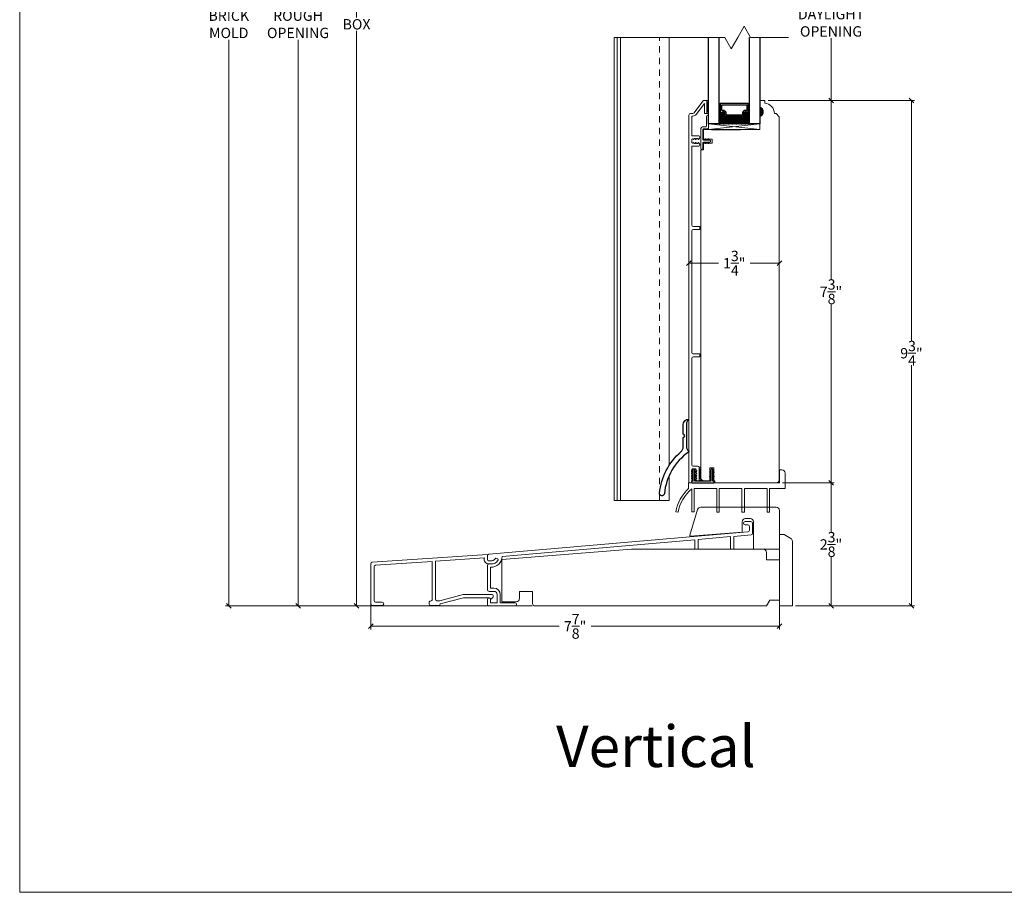
# Model space of a CAD drawing. Units: inches. Extents: x 50.7 to 99.1, y 38.8 to 76.2.
# Drawn here: x 50.7 to 69.6, y 38.8 to 55.6 of the extents above; entities that cross this region are included whole.
import ezdxf

# ---------------------------------------------------------------- set-up
doc = ezdxf.new("R2010")
doc.units = ezdxf.units.IN
doc.header["$LTSCALE"] = 0.5
doc.header["$MEASUREMENT"] = 0
doc.header["$PDMODE"] = 3
doc.linetypes.add('HIDDEN', pattern=[0.375, 0.25, -0.125])
doc.layers.get('0').update_dxf_attribs({"lineweight": 18})
doc.layers.get('Defpoints').update_dxf_attribs({"lineweight": 18})
doc.layers.add('R-SWTS-DET1', color=1, linetype='Continuous')
doc.layers.add('SHAPE', color=3, linetype='Continuous')
doc.styles.get("Standard").update_dxf_attribs({"font": 'arial.ttf'})
doc.dimstyles.new('0000021A90BDCD68', dxfattribs={"dimtxt": 0.2, "dimasz": 0.09, "dimexe": 0.062, "dimexo": 0.0625, "dimgap": 0.025, "dimtad": 0, "dimtih": 1, "dimtoh": 1, "dimdec": 5, "dimzin": 0, "dimdsep": 46, "dimlunit": 5, "dimtxsty": 'Standard', "dimblk": 'OBLIQUE', "dimcen": 0, "dimclrd": 256, "dimclre": 256, "dimclrt": 256, "dimadec": 0, "dimazin": 0, "dimtfac": 1, "dimtdec": 5, "dimtofl": 0, "dimtmove": 0, "dimatfit": 3, "dimldrblk": 'ARCHTICK', "dimfxl": 0, "dimfrac": 1, "dimtolj": 1, "dimtzin": 0, "dimlwd": -1, "dimlwe": -1, "dimarcsym": 0})

# ---------------------------------------------------------------- blocks, each defined once
blk = doc.blocks.new('_OBLIQUE')
at = {"color": 0, "linetype": 'ByBlock'}
blk.add_line((-0.5, -0.5), (0.5, 0.5), dxfattribs=at)
blk = doc.blocks.new('*D5')
for p, q in [((61.586, 62.451), (57.09, 62.451)), ((57.152, 62.451), (57.152, 55.648)), ((57.152, 44.299), (57.152, 55.391)), ((60.541, 44.299), (57.09, 44.299))]:
    blk.add_line(p, q)
at = {"layer": 'Defpoints', "color": 0}
for p in [(61.649, 62.451), (57.152, 44.299), (60.604, 44.299)]:
    blk.add_point(p, dxfattribs=at)
at = {"xscale": 0.09, "yscale": 0.09, "zscale": 0.09}
for p, rotation in [((57.152, 62.451), 90), ((57.152, 44.299), 270)]:
    blk.add_blockref('_OBLIQUE', p, dxfattribs=dict(at, rotation=rotation))
at = {"insert": (57.152, 55.519), "char_height": 0.2, "attachment_point": 5}
blk.add_mtext('\\A1;BOX', dxfattribs=at)
blk = doc.blocks.new('_ArchTick')
at = {"color": 0, "linetype": 'ByBlock', "const_width": 0.15}
blk.add_lwpolyline([(-0.5, -0.5), (0.5, 0.5)], dxfattribs=at)
blk = doc.blocks.new('*D6')
for p, q in [((57.089, 63.201), (55.962, 63.201)), ((56.024, 63.201), (56.024, 55.816)), ((56.024, 44.299), (56.024, 55.222)), ((60.541, 44.299), (55.962, 44.299))]:
    blk.add_line(p, q)
at = {"layer": 'Defpoints', "color": 0}
for p in [(56.024, 63.201), (57.152, 63.201), (60.604, 44.299)]:
    blk.add_point(p, dxfattribs=at)
at = {"xscale": 0.09, "yscale": 0.09, "zscale": 0.09}
for p, rotation in [((56.024, 63.201), 90), ((56.024, 44.299), 270)]:
    blk.add_blockref('_OBLIQUE', p, dxfattribs=dict(at, rotation=rotation))
at = {"insert": (56.024, 55.519), "char_height": 0.2, "attachment_point": 5}
blk.add_mtext('\\A1;ROUGH\\POPENING', dxfattribs=at)
blk = doc.blocks.new('*D7')
for p, q in [((57.739, 63.842), (54.626, 63.842)), ((54.688, 63.842), (54.688, 55.816)), ((54.688, 44.299), (54.688, 55.222)), ((60.541, 44.299), (54.626, 44.299))]:
    blk.add_line(p, q)
at = {"layer": 'Defpoints', "color": 0}
for p in [(57.801, 63.842), (54.688, 44.299), (60.604, 44.299)]:
    blk.add_point(p, dxfattribs=at)
at = {"xscale": 0.09, "yscale": 0.09, "zscale": 0.09}
for p, rotation in [((54.688, 63.842), 90), ((54.688, 44.299), 270)]:
    blk.add_blockref('_OBLIQUE', p, dxfattribs=dict(at, rotation=rotation))
at = {"insert": (54.688, 55.519), "char_height": 0.2, "attachment_point": 5}
blk.add_mtext('\\A1;BRICK\\PMOLD', dxfattribs=at)
blk = doc.blocks.new('*D11')
for p, q in [((63.56, 50.974), (63.56, 50.973)), ((63.56, 50.911), (64.13, 50.911)), ((65.306, 50.911), (64.74, 50.911)), ((65.306, 50.974), (65.306, 50.973))]:
    blk.add_line(p, q)
at = {"layer": 'Defpoints', "color": 0}
for p in [(63.56, 50.911), (65.306, 50.911), (65.306, 50.911)]:
    blk.add_point(p, dxfattribs=at)
at = {"xscale": 0.09, "yscale": 0.09, "zscale": 0.09, "rotation": 180}
blk.add_blockref('_OBLIQUE', (63.56, 50.911), dxfattribs=at)
at = {"xscale": 0.09, "yscale": 0.09, "zscale": 0.09}
blk.add_blockref('_OBLIQUE', (65.306, 50.911), dxfattribs=at)
at = {"insert": (64.435, 50.911), "char_height": 0.2, "attachment_point": 5}
blk.add_mtext('\\A1;1\\S3/4;"', dxfattribs=at)
blk = doc.blocks.new('*D15')
for p, q in [((65.089, 54.049), (67.914, 54.049)), ((67.852, 54.049), (67.852, 49.403)), ((67.852, 44.299), (67.852, 48.945)), ((65.618, 44.299), (67.914, 44.299))]:
    blk.add_line(p, q)
at = {"layer": 'Defpoints', "color": 0}
for p in [(65.026, 54.049), (67.852, 54.049), (65.556, 44.299)]:
    blk.add_point(p, dxfattribs=at)
at = {"xscale": 0.09, "yscale": 0.09, "zscale": 0.09}
for p, rotation in [((67.852, 54.049), 90), ((67.852, 44.299), 270)]:
    blk.add_blockref('_OBLIQUE', p, dxfattribs=dict(at, rotation=rotation))
at = {"insert": (67.852, 49.174), "char_height": 0.2, "attachment_point": 5}
blk.add_mtext('\\A1;9\\S3/4;"', dxfattribs=at)
blk = doc.blocks.new('*D16')
for p, q in [((65.368, 46.674), (66.363, 46.674)), ((66.301, 46.674), (66.301, 45.716)), ((66.301, 44.299), (66.301, 45.257)), ((65.618, 44.299), (66.363, 44.299))]:
    blk.add_line(p, q)
at = {"layer": 'Defpoints', "color": 0}
for p in [(65.306, 46.674), (66.301, 46.674), (65.556, 44.299)]:
    blk.add_point(p, dxfattribs=at)
at = {"xscale": 0.09, "yscale": 0.09, "zscale": 0.09}
for p, rotation in [((66.301, 46.674), 90), ((66.301, 44.299), 270)]:
    blk.add_blockref('_OBLIQUE', p, dxfattribs=dict(at, rotation=rotation))
at = {"insert": (66.301, 45.486), "char_height": 0.2, "attachment_point": 5}
blk.add_mtext('\\A1;2\\S3/8;"', dxfattribs=at)
blk = doc.blocks.new('*D17')
for p, q in [((65.089, 54.049), (66.363, 54.049)), ((66.301, 54.049), (66.301, 50.59)), ((66.301, 46.674), (66.301, 50.132)), ((65.368, 46.674), (66.363, 46.674))]:
    blk.add_line(p, q)
at = {"layer": 'Defpoints', "color": 0}
for p in [(65.026, 54.049), (66.301, 54.049), (65.306, 46.674)]:
    blk.add_point(p, dxfattribs=at)
at = {"xscale": 0.09, "yscale": 0.09, "zscale": 0.09}
for p, rotation in [((66.301, 54.049), 90), ((66.301, 46.674), 270)]:
    blk.add_blockref('_OBLIQUE', p, dxfattribs=dict(at, rotation=rotation))
at = {"insert": (66.301, 50.361), "char_height": 0.2, "attachment_point": 5}
blk.add_mtext('\\A1;7\\S3/8;"', dxfattribs=at)
blk = doc.blocks.new('*D20')
for p, q in [((66.238, 57.046), (66.239, 57.046)), ((66.301, 57.046), (66.301, 55.845)), ((66.301, 54.049), (66.301, 55.251)), ((66.238, 54.049), (66.239, 54.049))]:
    blk.add_line(p, q)
at = {"layer": 'Defpoints', "color": 0}
for p in [(66.301, 57.046), (66.301, 54.049), (66.301, 54.049)]:
    blk.add_point(p, dxfattribs=at)
at = {"xscale": 0.09, "yscale": 0.09, "zscale": 0.09}
for p, rotation in [((66.301, 57.046), 90), ((66.301, 54.049), 270)]:
    blk.add_blockref('_OBLIQUE', p, dxfattribs=dict(at, rotation=rotation))
at = {"insert": (66.301, 55.548), "char_height": 0.2, "attachment_point": 5}
blk.add_mtext('\\A1;DAYLIGHT\\POPENING', dxfattribs=at)
blk = doc.blocks.new('*D34')
for p, q in [((57.425, 44.665), (57.425, 43.845)), ((65.306, 44.736), (65.306, 43.845)), ((57.425, 43.907), (61.056, 43.907)), ((65.306, 43.907), (61.675, 43.907))]:
    blk.add_line(p, q)
at = {"layer": 'Defpoints', "color": 0}
for p in [(57.425, 44.728), (65.306, 44.798), (57.425, 43.907)]:
    blk.add_point(p, dxfattribs=at)
at = {"xscale": 0.09, "yscale": 0.09, "zscale": 0.09, "rotation": 180}
blk.add_blockref('_OBLIQUE', (57.425, 43.907), dxfattribs=at)
at = {"xscale": 0.09, "yscale": 0.09, "zscale": 0.09}
blk.add_blockref('_OBLIQUE', (65.306, 43.907), dxfattribs=at)
at = {"insert": (61.366, 43.907), "char_height": 0.2, "attachment_point": 5}
blk.add_mtext('\\A1;7\\S7/8;"', dxfattribs=at)

msp = doc.modelspace()

# ---------------------------------------------------------------- hatches: boundary and pattern name
at = {"linetype": 'Continuous', "lineweight": 30}
h = msp.add_hatch(dxfattribs=at)
h.set_pattern_fill('DOTS', color=0, scale=0.1, angle=360, style=0)
h.set_pattern_definition([(1e-14, (58.044789, 57.075899), (0.003125, -0.00625), [0, -0.00625])])
h.paths.add_polyline_path([(64.163644, 53.817613), (64.138269, 53.817613), (64.138269, 53.970988), (64.163644, 53.970988)])
h.paths.add_polyline_path([(64.732019, 53.817613), (64.706644, 53.817613), (64.706644, 53.970988), (64.732019, 53.970988)])
h = msp.add_hatch(color=0)
h.dxf.hatch_style = 1
h.paths.add_polyline_path([(64.928869, 53.923226), (64.928869, 53.735726, 0.666666667)])
h = msp.add_hatch(dxfattribs=at)
h.set_pattern_fill('DASH', color=0, scale=0.1, angle=360, style=0)
h.set_pattern_definition([(1e-14, (58.044789, 57.075899), (0.0125, -0.0125), [0.0125, -0.0125])])
h.paths.add_polyline_path([(64.607019, 53.732988, 0.414213562), (64.622644, 53.748613), (64.622644, 53.80545, -0.320870805), (64.655531, 53.826175), (64.691019, 53.801988, 0.414213562), (64.706644, 53.817613), (64.732019, 53.817613), (64.732019, 53.595988), (64.138269, 53.595988), (64.138269, 53.817613), (64.163644, 53.817613, 0.414213562), (64.179269, 53.801988), (64.21514, 53.826175, -0.335974631), (64.247644, 53.805812), (64.247644, 53.748613, 0.414213562), (64.263269, 53.732988)])

# ---------------------------------------------------------------- linework, layer by layer
for p, q in [((64.501128, 55.263667), (64.626357, 55.480571)), ((64.751586, 55.263667), (64.626357, 55.480571)), ((62.116587, 55.263667), (62.116587, 46.331155)), ((62.116587, 55.263667), (64.250669, 55.263667)), ((62.179087, 55.263667), (62.179087, 46.331155)), ((62.241587, 55.263667), (62.241587, 46.331155)), ((63.179587, 55.263667), (63.179587, 47.0091)), ((64.250669, 55.263667), (64.375898, 55.046764)), ((64.501128, 55.263667), (64.375898, 55.046764)), ((64.751586, 55.263667), (65.481085, 55.263667)), ((63.179587, 46.811453), (63.179587, 46.331155)), ((63.179587, 46.331155), (62.116587, 46.331155))]:
    msp.add_line(p, q)
at = {"linetype": 'HIDDEN'}
for p, q in [((62.993397, 46.423155), (62.993397, 55.263667)), ((62.993397, 46.331155), (62.993397, 46.423155))]:
    msp.add_line(p, q, dxfattribs=at)
at = {"color": 0, "lineweight": 30}
for p, q in [((63.941419, 53.595988), (63.938247, 55.266668)), ((64.138269, 55.266668), (64.138269, 53.595988)), ((64.732019, 53.595988), (64.732019, 55.266668)), ((64.925697, 55.266668), (64.928869, 53.595988)), ((64.138269, 53.595988), (63.941419, 53.595988)), ((64.928869, 53.595988), (64.732019, 53.595988))]:
    msp.add_line(p, q, dxfattribs=at)
at = {"color": 0, "linetype": 'Continuous'}
for points in [[(63.559752, 46.689834, 0.416144377), (63.575376, 46.674106), (63.594869, 46.674106, 0.318227507), (63.609608, 46.684543), (63.619392, 46.725342, 0.830874681), (63.619392, 46.748548, -0.830874681), (63.619392, 46.771754, 0.830874681), (63.619392, 46.794959, -0.830874681), (63.619392, 46.818165, 0.830874681), (63.619392, 46.841371, -0.830874681), (63.619392, 46.864576, 0.830874681), (63.619392, 46.887782, -0.830874681), (63.619392, 46.910988), (63.619392, 46.930069, -0.414213834), (63.635017, 46.945694), (63.686215, 46.945694, -0.414213291), (63.70184, 46.930069), (63.70184, 46.910988, -0.830874681), (63.70184, 46.887782, 0.830874681), (63.70184, 46.864576, -0.830874681), (63.70184, 46.841371, 0.830874681), (63.70184, 46.818165, -0.830874681), (63.70184, 46.794959, 0.830874681), (63.70184, 46.771754, -0.830874681), (63.70184, 46.748548, 0.830874681), (63.70184, 46.725342), (63.705624, 46.717729, 0.284741561), (63.719616, 46.709057), (63.741979, 46.709057, 0.414211164), (63.757604, 46.724682), (63.757605, 46.870693), (63.757605, 46.970694, 0.414212848), (63.732605, 46.995694), (63.646387, 46.995694, -0.414224652), (63.615137, 47.026946), (63.615132, 49.073762, -0.414213562), (63.646382, 49.105012), (63.771403, 49.105012), (63.771403, 49.160012), (63.646398, 49.160012, -0.41429174), (63.615148, 49.19127), (63.615144, 51.532168, -0.414213562), (63.646394, 51.563418), (63.771394, 51.563418), (63.771394, 51.618418), (63.646394, 51.618418, -0.414213562), (63.615144, 51.649668), (63.615116, 53.166663), (63.750117, 53.166664, 0.655368269), (63.766434, 53.214781), (63.754708, 53.226212, 0.830874681), (63.731503, 53.226212, -0.830874681), (63.708297, 53.226212, 0.830874681), (63.685091, 53.226212, -0.830874681), (63.661886, 53.226212, 0.830874681), (63.63868, 53.226212), (63.630741, 53.226212, -0.414213562), (63.615116, 53.241837), (63.615116, 53.293986, -0.414213562), (63.630741, 53.309611), (63.63868, 53.309611, 0.830874681), (63.661886, 53.309611, -0.830874681), (63.685091, 53.309611, 0.830874681), (63.708297, 53.309611, -0.830874681), (63.731503, 53.309611, 0.830874681), (63.754708, 53.309611), (63.766434, 53.321043, 0.655368269), (63.750117, 53.36916), (63.615128, 53.369161), (63.615127, 53.739324, -0.414226437), (63.625127, 53.749325), (63.638279, 53.749325, 0.235730494), (63.703017, 53.781642), (63.859904, 53.990269), (63.859904, 53.798803), (63.909421, 53.798803), (63.909421, 54.049325), (63.857229, 54.049325, 0.235730494), (63.832453, 54.036956), (63.663055, 53.811693, -0.235730494), (63.638279, 53.799325), (63.591754, 53.799325, 0.391950589), (63.559754, 53.768325), (63.559774, 53.515978), (63.559752, 46.689628)], [(63.788869, 46.774353), (63.788869, 46.774353, 0.414213547), (63.851369, 46.711853), (63.962778, 46.711853), (63.962778, 46.961853), (64.042778, 46.961853), (64.042778, 46.711853), (64.058403, 46.711853), (64.058403, 46.674155), (65.241871, 46.674155, 0.414213562), (65.303871, 46.736155), (65.303869, 53.736375), (65.303869, 53.736375), (65.241869, 53.798375), (65.20883, 53.798375, 0.389902449), (65.02383, 53.999548), (65.02383, 54.049155), (64.928869, 54.049155), (64.928869, 53.924155, -0.706666667), (64.928869, 53.736655), (64.928869, 53.487156), (63.841936, 53.487156), (63.841935, 53.302399), (64.011778, 53.302397), (64.011778, 53.227399), (63.841935, 53.227398), (63.841936, 53.095504), (63.789137, 53.095504), (63.788869, 46.774353), (63.788869, 51.782705)]]:
    msp.add_lwpolyline(points, format="xyb", dxfattribs=at)
for points in [[(63.941421, 54.049325), (63.909421, 54.049325), (63.941421, 53.799325), (63.909421, 53.799325), (63.941421, 54.049325), (63.941421, 53.799325)], [(63.941419, 53.487156), (64.928869, 53.486988)], [(63.789604, 46.97462), (63.757604, 46.97462), (63.789604, 46.72462), (63.757604, 46.72462), (63.789604, 46.97462), (63.789604, 46.72462)]]:
    msp.add_lwpolyline(points, dxfattribs=at)
at = {"color": 0, "lineweight": 30}
for points in [[(64.247644, 53.805812, 0.335974631), (64.21514, 53.826175), (64.179269, 53.801988, -0.414213562), (64.163644, 53.817613), (64.163644, 53.999238), (64.706644, 53.999238), (64.706644, 53.817613, -0.414213562), (64.691019, 53.801988), (64.655531, 53.826175, 0.320870805), (64.622644, 53.80545), (64.622644, 53.748613, -0.414213562), (64.607019, 53.732988), (64.263269, 53.732988, -0.414213562), (64.247644, 53.748613)], [(64.254644, 53.807031, 0.3593608), (64.212644, 53.832935), (64.177425, 53.809187, -0.352431049), (64.170644, 53.817613), (64.170644, 53.999238), (64.699644, 53.999238), (64.699644, 53.817613, -0.351869366), (64.69288, 53.809191), (64.657955, 53.832994, 0.344630886), (64.615644, 53.806755), (64.615644, 53.748613, -0.414213562), (64.607019, 53.739988), (64.263269, 53.739988, -0.414213562), (64.254644, 53.748613)], [(64.278894, 53.81055, 0.358455467), (64.21399, 53.857425), (64.194894, 53.857425), (64.194894, 53.967988), (64.675394, 53.967988), (64.675394, 53.857425), (64.656298, 53.857425, 0.346799311), (64.591394, 53.81055), (64.591394, 53.764238), (64.278894, 53.764238)]]:
    msp.add_lwpolyline(points, format="xyb", close=True, dxfattribs=at)
at = {"color": 0, "linetype": 'Continuous', "elevation": 0}
msp.add_lwpolyline([(63.900794, 53.503758), (63.843404, 53.503758, 0.414213562), (63.828404, 53.488758), (63.828401, 53.299682, 0.384563502), (63.842439, 53.284134), (63.956571, 53.284134, -1.048441819), (63.956571, 53.243979), (63.84244, 53.243979, 0.385366543), (63.828367, 53.228431), (63.828367, 53.126999, -1), (63.788367, 53.126999), (63.788404, 53.488758, -0.414213562), (63.843404, 53.543758), (63.885794, 53.543758, 0.414213562), (63.901419, 53.559383), (63.901419, 53.742172, -1), (63.941419, 53.742172), (63.941419, 53.544383, -0.414213562)], format="xyb", close=True, dxfattribs=at)
at = {"color": 0, "linetype": 'Continuous'}
msp.add_lwpolyline([(64.928869, 53.595988), (63.941419, 53.487156), (63.941419, 53.595988), (64.928869, 53.486988)], close=True, dxfattribs=at)
at = {"color": 0, "lineweight": 30}
msp.add_lwpolyline([(64.706644, 53.708613), (64.732019, 53.708613)], dxfattribs=at)
at = {"color": 0, "extrusion": (0, 0, -1), "elevation": 0}
for points in [[(-63.889641, 53.305563, -1), (-63.873258, 53.294091)], [(-63.873258, 53.234022, -1), (-63.889641, 53.22255)], [(-63.942463, 53.305563, -1), (-63.92608, 53.294091)], [(-63.92608, 53.234022, -1), (-63.942463, 53.22255)]]:
    msp.add_lwpolyline(points, format="xyb", dxfattribs=at)
at = {"color": 0, "elevation": 0}
for points in [[(63.873258, 53.294091), (63.880284, 53.284057)], [(63.873258, 53.234022), (63.880284, 53.244056)], [(63.9047, 53.284056), (63.889641, 53.305563)], [(63.9047, 53.244056), (63.889641, 53.22255)], [(63.92608, 53.294091), (63.933106, 53.284057)], [(63.92608, 53.234022), (63.933106, 53.244056)], [(63.957521, 53.284056), (63.942463, 53.305563)], [(63.957521, 53.244056), (63.942463, 53.22255)]]:
    msp.add_lwpolyline(points, dxfattribs=at)
at = {"linetype": 'Continuous'}
msp.add_lwpolyline([(65.305929, 46.674155), (63.555897, 46.674155), (63.555897, 46.565155, 0.157771401), (63.305897, 46.114155), (63.351049, 46.105361, -0.170950913), (63.617897, 46.558908), (63.617897, 46.114155), (63.663897, 46.114155), (63.663897, 46.565155), (64.100897, 46.565155), (64.100897, 46.106289), (64.146897, 46.106289), (64.146897, 46.565155), (64.583897, 46.565155), (64.583897, 46.106289), (64.629897, 46.106289), (64.629897, 46.565155), (65.066897, 46.565155), (65.066897, 46.106289), (65.112897, 46.106289), (65.112897, 46.565155), (65.414897, 46.565155), (65.414897, 46.862155, 0.414213562), (65.352897, 46.924155), (65.305897, 46.924155), (65.305897, 46.674155)], format="xyb", dxfattribs=at)
at = {"color": 0}
for points in [[(63.639857, 46.904465), (63.618351, 46.889406)], [(63.674857, 46.904465), (63.696363, 46.889406)], [(63.985278, 46.904465), (63.963772, 46.889406)], [(64.020278, 46.904465), (64.041784, 46.889406)], [(63.639856, 46.816033), (63.61835, 46.800975)], [(63.629822, 46.784592), (63.639856, 46.791618)], [(63.629823, 46.873023), (63.639857, 46.880049)], [(63.684892, 46.873023), (63.674857, 46.880049)], [(63.674858, 46.816033), (63.696364, 46.800975)], [(63.684893, 46.784592), (63.674858, 46.791618)], [(63.985277, 46.816033), (63.963771, 46.800975)], [(63.975243, 46.784592), (63.985277, 46.791618)], [(63.975244, 46.873023), (63.985278, 46.880049)], [(64.030313, 46.873023), (64.020278, 46.880049)], [(64.020279, 46.816033), (64.041785, 46.800975)], [(64.030314, 46.784592), (64.020279, 46.791618)]]:
    msp.add_lwpolyline(points, dxfattribs=at)
at = {"color": 0, "extrusion": (0, 0, -1)}
for points in [[(-63.61835, 46.800975, -1), (-63.629822, 46.784592)], [(-63.618351, 46.889406, -1), (-63.629823, 46.873023)], [(-63.684892, 46.873023, -1), (-63.696363, 46.889406)], [(-63.684893, 46.784592, -1), (-63.696364, 46.800975)], [(-63.975244, 46.873023, 1), (-63.963772, 46.889406)], [(-63.975243, 46.784592, 1), (-63.963771, 46.800975)], [(-64.041784, 46.889406, 1), (-64.030313, 46.873023)], [(-64.041785, 46.800975, 1), (-64.030314, 46.784592)]]:
    msp.add_lwpolyline(points, format="xyb", dxfattribs=at)
at = {"linetype": 'Continuous'}
msp.add_lwpolyline([(64.648897, 45.985155, 0.414213562), (64.586897, 45.923155), (64.586897, 45.722863), (63.594082, 45.644727, -0.52891422), (63.577914, 45.664872), (63.729376, 46.160282, -0.329750547), (63.788667, 46.204155), (65.243897, 46.204155, -0.414213562), (65.305897, 46.142155), (65.305897, 45.392155), (64.805897, 45.392155), (64.805897, 45.923155, 0.414213562), (64.743897, 45.985155)], format="xyb", close=True, dxfattribs=at)
for points in [[(59.742874, 45.110866, 0.309986966), (59.881275, 45.18731, 0.634628287), (59.822416, 45.208963, -0.249106849), (59.746293, 45.168528), (59.706147, 45.168528, -0.414213562), (59.674897, 45.199778), (59.674897, 45.214111), (59.674897, 45.265102, -0.389201518), (59.70323, 45.295987), (64.69765, 45.727299, 0.389201518), (64.726897, 45.75918), (64.726897, 45.833905, 0.414213562), (64.695647, 45.865155), (64.642897, 45.865155, -0.414213562), (64.611897, 45.896155, -0.414213562), (64.642897, 45.927155), (64.757647, 45.927155, -0.414213562), (64.788897, 45.895905), (64.788897, 45.702303, -0.389201518), (64.75965, 45.670422), (64.424897, 45.641513), (64.424897, 45.392155), (64.362897, 45.392155), (64.362897, 45.636159), (63.737897, 45.582185), (63.737897, 45.392155), (63.675897, 45.392155), (63.675897, 45.576831), (59.958031, 45.25576, -0.451377968), (59.736897, 45.049155), (59.736897, 44.643155), (59.798897, 44.643155, -0.414213562), (59.923897, 44.518155), (59.923897, 44.361155), (60.205897, 44.361155, -1), (60.205897, 44.299155), (59.706147, 44.299155, -0.414213562), (59.674897, 44.330405), (59.674897, 44.424155, -1), (59.736897, 44.424155), (59.736897, 44.362155), (59.861897, 44.362155), (59.861897, 44.518655, 0.414213562), (59.799397, 44.581155), (59.706147, 44.581155, -0.414213562), (59.674897, 44.612405), (59.674897, 45.079866, -0.414213562), (59.705897, 45.110866)], [(65.305897, 45.674841), (65.398897, 45.674841), (65.524897, 45.602095, -0.267949192), (65.555897, 45.548401), (65.555897, 44.299155), (65.305897, 44.299155)], [(65.305897, 45.188655), (65.305897, 44.408155), (65.118828, 44.408155), (65.055897, 44.299155), (60.603897, 44.299155, -0.414213562), (60.541897, 44.361155), (60.541897, 44.580155), (60.291897, 44.580155), (60.291897, 44.441155, -0.414213562), (60.229897, 44.379155), (59.955897, 44.379155), (59.955897, 45.192155), (62.455897, 45.392155), (64.994397, 45.392155, -0.414213562), (65.056397, 45.330155), (65.056397, 45.188655)], [(57.455147, 44.309562), (57.645147, 44.309562, 0.414213562), (57.675147, 44.339562), (57.675147, 44.341562, 0.414213562), (57.645147, 44.371562), (57.519147, 44.371562, -0.414213562), (57.489147, 44.401562), (57.489147, 45.053553, -0.394234367), (57.517088, 45.083483), (58.611147, 45.158754), (58.611147, 44.424097, -0.424012536), (58.580147, 44.394114, 0.424012536), (58.549147, 44.36413), (58.549147, 44.338296, 0.414213562), (58.579147, 44.308296), (58.735147, 44.308296, 0.414213562), (58.765147, 44.338296), (59.217373, 44.455217), (59.706147, 44.455217, -0.414213562), (59.737147, 44.424217), (59.780812, 44.46539, 0.678845819), (59.76023, 44.517217), (59.209488, 44.517217), (58.756509, 44.400102), (58.703147, 44.400102, -0.414213562), (58.673147, 44.430102), (58.673147, 45.16302), (59.617531, 45.227993, 0.536247263), (59.706147, 45.110928), (59.743124, 45.110928, 0.310147758), (59.881525, 45.187372, 0.634628287), (59.822666, 45.209024, -0.252783431), (59.758527, 45.172301), (59.70827, 45.168851, -0.434435551), (59.675147, 45.199778), (59.675147, 45.214173), (59.675147, 45.294104), (57.453088, 45.141226, 0.394234367), (57.425147, 45.111297), (57.425147, 44.339562, 0.414213562)]]:
    msp.add_lwpolyline(points, format="xyb", close=True)
at = {"layer": 'Defpoints'}
msp.add_lwpolyline([(50.656564, 76.175592), (99.056564, 76.175592), (99.056564, 38.775592), (50.656564, 38.775592)], close=True, dxfattribs=at)
at = {"layer": 'R-SWTS-DET1', "color": 0, "linetype": 'Continuous', "flags": 128}
msp.add_lwpolyline([(63.407602, 47.272774, 0.217633712), (63.450759, 47.367229), (63.450759, 47.54979, 1), (63.450759, 47.60979), (63.450759, 47.792324, -0.414213354), (63.559759, 47.901324, 0.228071795), (63.512759, 47.803646), (63.512759, 47.378127, 0.228294746), (63.559759, 47.280343, -0.242442737), (63.553467, 47.268129, 0.215721152), (63.087381, 46.466381, -0.992379525), (62.9938, 46.475213, -0.191343246)], format="xyb", close=True, dxfattribs=at)
at = {"layer": 'SHAPE', "color": 0, "linetype": 'Continuous'}
for points in [[(63.998896, 53.487585), (64.5542, 53.48732)], [(63.98528, 46.925196), (63.98528, 46.709107), (63.674855, 46.709107), (63.674855, 46.925196)]]:
    msp.add_lwpolyline(points, dxfattribs=at)
for points in [[(63.639855, 46.709107), (63.626195, 46.709107, 0.783686114), (63.626195, 46.674107), (64.029433, 46.674107, 1.04124093), (64.029433, 46.709107), (64.02028, 46.709107), (64.020278, 46.925062, 0.992846103), (63.985279, 46.925063)], [(63.639855, 46.709107), (63.639858, 46.925062, -0.992846103), (63.674857, 46.925063)]]:
    msp.add_lwpolyline(points, format="xyb", dxfattribs=at)

# ---------------------------------------------------------------- texts
at = {"color": 7, "insert": (60.999697, 41.991694), "char_height": 0.8, "width": 1.1878735, "attachment_point": 1}
msp.add_mtext('{\\fCalibri Light|b0|i0|c0|p34;Vertical\\P} ', dxfattribs=at)

# ---------------------------------------------------------------- dimensions: what is measured, and where the dimension line sits
at = {"color": 0}
for base, p1, p2, text, picture, middle in [((54.688435, 44.299155), (57.801303, 63.842484), (60.603897, 44.299155), 'BRICK\\PMOLD', '*D7', (54.688435, 55.519167)), ((56.02427, 63.201455), (60.603897, 44.299155), (57.151814, 63.201455), 'ROUGH\\POPENING', '*D6', (56.02427, 55.519167)), ((57.151814, 44.299155), (61.64884, 62.451455), (60.603897, 44.299155), 'BOX', '*D5', (57.151814, 55.519167))]:
    dim = msp.add_linear_dim(base=base, p1=p1, p2=p2, angle=90, text=text, dimstyle='0000021A90BDCD68', override={"dimpost": '"'}, dxfattribs=at)
    dim.commit()
    dim.dimension.update_dxf_attribs({"geometry": picture, "text_midpoint": middle, "dimtype": 160})
dim = msp.add_linear_dim(base=(66.300501, 54.049488), p1=(66.300501, 57.046117), p2=(66.300501, 54.049488), angle=90, text='DAYLIGHT\\POPENING', dimstyle='0000021A90BDCD68', override={"dimpost": '"'})
dim.commit()
dim.dimension.update_dxf_attribs({"geometry": '*D20', "text_midpoint": (66.300501, 55.547802)})
for base, p1, p2, picture, middle in [((67.852025, 54.048655), (65.555897, 44.299155), (65.026358, 54.048655), '*D15', (67.852025, 49.173905)), ((66.300501, 54.048655), (65.305897, 46.673655), (65.026358, 54.048655), '*D17', (66.300501, 50.361155)), ((66.300501, 46.673655), (65.555897, 44.299155), (65.305897, 46.673655), '*D16', (66.300501, 45.486405))]:
    dim = msp.add_linear_dim(base=base, p1=p1, p2=p2, angle=90, dimstyle='0000021A90BDCD68', override={"dimpost": '"'})
    dim.commit()
    dim.dimension.update_dxf_attribs({"geometry": picture, "text_midpoint": middle})
dim = msp.add_linear_dim(base=(65.305897, 50.911006), p1=(63.559766, 50.911006), p2=(65.305897, 50.911006), dimstyle='0000021A90BDCD68', override={"dimpost": '"'})
dim.commit()
dim.dimension.update_dxf_attribs({"geometry": '*D11', "text_midpoint": (64.434766, 50.911006), "dimtype": 160})
dim = msp.add_linear_dim(base=(57.425147, 43.90655), p1=(65.305897, 44.798405), p2=(57.425147, 44.727558), dimstyle='0000021A90BDCD68', override={"dimpost": '"'})
dim.commit()
dim.dimension.update_dxf_attribs({"geometry": '*D34', "text_midpoint": (61.365522, 43.90655)})

doc.saveas('drawing.dxf')
